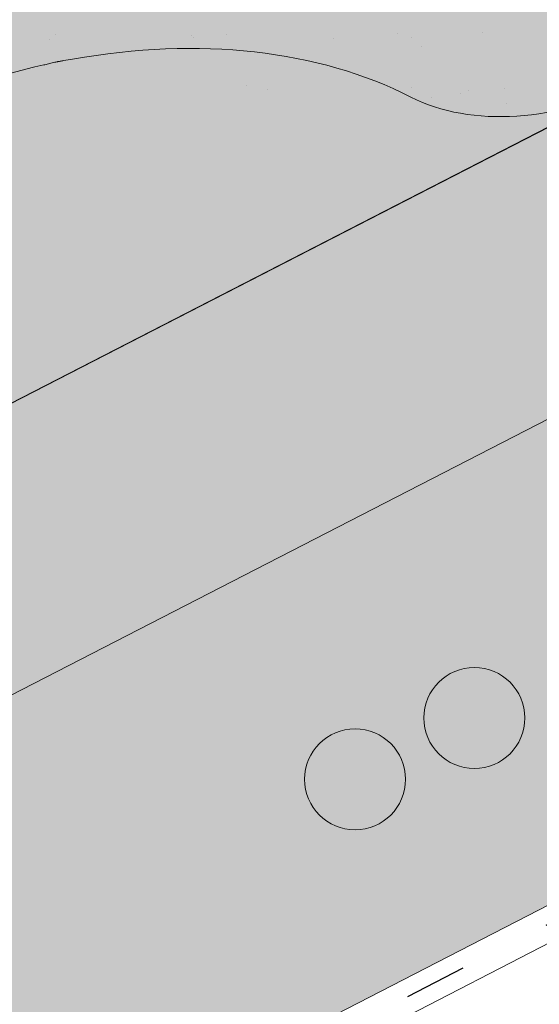
# Paper-space layout 'Elrendezés1' of a CAD drawing. Units: metres. Extents: x 7 to 284, y 8 to 198.
# Drawn here: x 100 to 106, y 105 to 117 of the extents above; entities that cross this region are included whole.
import ezdxf

# ---------------------------------------------------------------- set-up
doc = ezdxf.new("R2010")
doc.units = ezdxf.units.M
doc.header["$LTSCALE"] = 0.05
doc.linetypes.add('ACAD_ISO03W100', pattern=[30, 12, -18])
doc.layers.get('0').update_dxf_attribs({"linetype": 'CONTINUOUS'})

psp = doc.layouts.new('Elrendezés1')

# ---------------------------------------------------------------- hatches: boundary and pattern name
at = {"linetype": 'Continuous', "lineweight": 9, "true_color": 0xe2d5bb}
h = psp.add_hatch(color=254, dxfattribs=at)
h.dxf.hatch_style = 1
h.paths.add_polyline_path([(152.4861859369445, 139.2755985480853), (152.4861859369445, 135.9029118373958), (126.1859775833445, 122.3924196071454), (126.1859775833445, 125.7651063178349)])
h.paths.add_polyline_path([(151.0493924342436, 134.7220601938692), (151.0493924342436, 129.5436823890832), (99.18459141443196, 102.9005858105066), (99.18459141443208, 108.5217303283227), (122.690482467277, 120.5967737715091), (122.8704430758125, 120.2464533376371)])
h.paths.add_polyline_path([(121.5280688939858, 123.3723253059619), (121.5280688939858, 119.9996385952724), (99.18459141443208, 108.5217303283227), (97.88869606470729, 107.8560251818736), (97.88869606470729, 111.2287118925631)])
at = {"linetype": 'Continuous', "lineweight": 18, "true_color": 0x96363a}
h = psp.add_hatch(color=17, dxfattribs=at)
h.dxf.hatch_style = 1
edge = h.paths.add_edge_path()
edge.add_spline(control_points=[(97.50029735461959, 115.0088269269911), (96.97352633229059, 114.6567878609762), (96.47208602242029, 114.20278582418), (95.65891902292503, 113.3206431306554), (95.22388476017352, 112.7741124744544), (94.88007377197488, 112.1611948767676)], knot_values=[-36.38442081458756, -36.38442081458756, -36.38442081458756, -36.38442081458756, -17.38804778214436, -17.38804778214436, -0.09671543821400519, -0.09671543821400519, -0.09671543821400519, -0.09671543821400519], degree=3, periodic=0)
edge.add_spline(control_points=[(98.87575298874935, 115.7615580664355), (98.59298466096948, 115.636285000339), (98.31599963907468, 115.4968532309928), (97.86079901970436, 115.2385759190147), (97.67846124523999, 115.1267449451663), (97.50029735124974, 115.0088269570731)], knot_values=[-15.66483384577618, -15.66483384577618, -15.66483384577618, -15.66483384577618, -6.386572094314563, -6.386572094314563, -6.101325318752515e-06, -6.101325318752515e-06, -6.101325318752515e-06, -6.101325318752515e-06], degree=3, periodic=0)
edge.add_ellipse((100.4592390182731, 111.314459450595), major_axis=(-5.912419372061064, -3.036988173977138), ratio=0.7071067811865472, start_angle=249.6458632551189, end_angle=264.61842147048606, ccw=False)
edge.add_spline(control_points=[(100.8359040559052, 116.3573544528546), (100.8023921618827, 116.3513381418293), (100.768721692774, 116.3467347224673), (100.7187802129307, 116.3386527603571), (100.7066766575127, 116.3365962748265), (100.6869167189546, 116.333003775405), (100.6796489617846, 116.3316319714041), (100.6708087316375, 116.3298958036068), (100.669252877032, 116.329587706138), (100.6669489231659, 116.329127663341), (100.6662007387919, 116.3289776750332), (100.6647100877485, 116.3286776547145), (100.6639676791083, 116.3285276432066), (100.6565628387712, 116.3270255232714), (100.6499354414769, 116.325632821034), (100.633783078251, 116.3221307259749), (100.6243537980845, 116.3199924570665), (100.5947954671766, 116.3130550629035), (100.5735182754448, 116.3076952360608), (100.539692865673, 116.2992470872421), (100.5202377334579, 116.2944297688181), (100.5023184908655, 116.2904609737101)], knot_values=[-3.229731892711857, -3.229731892711857, -3.229731892711857, -3.229731892711857, -2.208302041337074, -2.208302041337074, -1.860923608112536, -1.860923608112536, -1.657231055988873, -1.657231055988873, -1.613699556188246, -1.613699556188246, -1.592758871696244, -1.592758871696244, -1.571973448375612, -1.571973448375612, -1.385419649152073, -1.385419649152073, -1.113424217872823, -1.113424217872823, -0.5441672594429701, -0.5441672594429701, -1.832760507980424e-05, -1.832760507980424e-05, -1.832760507980424e-05, -1.832760507980424e-05], degree=3, periodic=0)
edge.add_ellipse((100.4592390182731, 111.314459450595), major_axis=(-5.912419372061064, -3.036988173977138), ratio=0.7071067811865472, start_angle=207.0356917894124, end_angle=246.60533793039218, ccw=False)
edge.add_ellipse((106.4837838395376, 117.7816736651216), major_axis=(-2.390126980194903, -1.227718623522675), ratio=0.7071067811865474, start_angle=27.03569178941194, end_angle=90)
edge.add_line((107.3519120036195, 116.0915986695288), (111.705155387858, 118.3276965922939))
edge.add_spline(control_points=[(111.705155387858, 118.3276965922939), (111.9141432995875, 118.4528379604048), (112.1346065063551, 118.6097089571816), (112.6014305478312, 119.0363837733635), (112.8272304295508, 119.3073027955026), (113.1521208087701, 119.8852380976801), (113.2347281594331, 120.1429361811619), (113.2861528545258, 120.4550365422351), (113.2896571230772, 120.5087204846605), (113.3014057240161, 120.6481023599354), (113.3148069186293, 120.7451158030575), (113.3528491768867, 120.9478677686013), (113.3784802250765, 121.0532802508161), (113.4854523398915, 121.4165185898628), (113.5928344855608, 121.6672817393496), (113.7220037799395, 121.9052941104363)], knot_values=[-25.45398980698394, -25.45398980698394, -25.45398980698394, -25.45398980698394, -22.48794049209011, -22.48794049209011, -18.914544058563, -18.914544058563, -15.62216031345949, -15.62216031345949, -14.36253968489265, -14.36253968489265, -11.412710034128, -11.412710034128, -8.153255518216667, -8.153255518216667, -0.02932500750173447, -0.02932500750173447, -0.02932500750173447, -0.02932500750173447], degree=3, periodic=0)
edge.add_spline(control_points=[(113.7220037799395, 121.9052941104363), (114.0003930206834, 122.4169667135109), (114.3498420280522, 122.8924269317928), (115.1529004796162, 123.7743076976514), (115.6163969645145, 124.1828161199409), (116.1091123396175, 124.540267318212)], knot_values=[-35.73888908413742, -35.73888908413742, -35.73888908413742, -35.73888908413742, -18.27506432687561, -18.27506432687561, -0.01375658599058728, -0.01375658599058728, -0.01375658599058728, -0.01375658599058728], degree=3, periodic=0)
edge.add_spline(control_points=[(116.2025198297305, 124.6901001129247), (116.2017523852301, 124.6718963492196), (116.1971455330525, 124.6539935346482), (116.1818704085733, 124.6182063719451), (116.1704714946266, 124.600535486975), (116.1431328199623, 124.5680034078986), (116.1267830631156, 124.5530942123598), (116.1091098869413, 124.5402740264795)], knot_values=[-1.814066931324257, -1.814066931324257, -1.814066931324257, -1.814066931324257, -1.267468810272693, -1.267468810272693, -0.6501835417112074, -0.6501835417112074, -7.211292962328031e-06, -7.211292962328031e-06, -7.211292962328031e-06, -7.211292962328031e-06], degree=3, periodic=0)
edge.add_ellipse((116.4700428700328, 124.7437036039563), major_axis=(-0.251592313704749, -0.1292335393181874), ratio=0.7071067811865474, start_angle=270.0000000000005, end_angle=338.11381971821004, ccw=False)
edge.add_line((116.3786609580242, 124.9216062350714), (117.1062566424746, 125.295344860507))
edge.add_ellipse((117.1976385544829, 125.1174422293917), major_axis=(-0.2515923137047281, -0.1292335393181767), ratio=0.7071067811865474, start_angle=201.3236862635032, end_angle=270.0000000000005, ccw=False)
edge.add_ellipse((117.7507701553807, 125.6264072891827), major_axis=(-0.4402865489832724, -0.2261586938068089), ratio=0.7071067811865474, start_angle=21.32368626350052, end_angle=158.676313736506)
edge.add_ellipse((118.4866655802958, 125.7795670867438), major_axis=(-0.2515923137047232, -0.1292335393181742), ratio=0.7071067811865476, start_angle=270.0000000000005, end_angle=338.6763137364982, ccw=False)
edge.add_line((118.3952836682869, 125.9574697178585), (118.9590799130694, 126.2470707120012))
edge.add_ellipse((119.0504618250774, 126.0691680808859), major_axis=(-0.2515923137047268, -0.129233539318176), ratio=0.7071067811865472, start_angle=210.0000000000059, end_angle=270.0000000000005, ccw=False)
edge.add_line((119.2226562041386, 126.2700389245138), (119.4297151559335, 126.1796605136628))
edge.add_ellipse((119.5158123454642, 126.2800959354767), major_axis=(-0.1257961568523656, -0.06461676965908954), ratio=0.7071067811865475, start_angle=30.0000000000084, end_angle=90.0000000000004)
edge.add_line((119.561503301469, 126.1911446199194), (119.9671288368326, 126.3994992504763))
edge.add_ellipse((119.8757469248233, 126.5774018815909), major_axis=(-0.2515923137047251, -0.1292335393181751), ratio=0.7071067811865476, start_angle=90.0000000000005, end_angle=99.25000000000422)
edge.add_line((120.0063821339346, 126.4225859617499), (120.3898886674226, 126.6789054884276))
edge.add_line((120.3898886674226, 126.6789054884276), (120.0728009529774, 127.2962129779965))
edge.add_ellipse((119.420044458135, 120.829072268344), major_axis=(7.547769411141788, 3.877006179545283), ratio=0.7071067811865475, start_angle=65.37568164783683, end_angle=152.9643082105898)
edge.add_ellipse((110.6540422766119, 119.6989369872679), major_axis=(0.7547769411141706, 0.387700617954524), ratio=0.7071067811865472, start_angle=269.99999999999886, end_angle=332.96430821058783, ccw=False)
edge.add_line((110.9281880126374, 119.1652290939226), (106.8493114875708, 117.070063140662))
edge.add_ellipse((106.5751657515451, 117.6037710340072), major_axis=(0.7547769411141642, 0.3877006179545208), ratio=0.7071067811865474, start_angle=207.0356917894121, end_angle=269.99999999999886, ccw=False)
edge.add_ellipse((100.5506209302807, 111.1365568194804), major_axis=(7.547769411141796, 3.877006179545287), ratio=0.7071067811865475, start_angle=27.0356917894138, end_angle=152.9643082107784)
edge.add_ellipse((91.78461874875774, 110.0064215384043), major_axis=(0.7547769411141706, 0.387700617954524), ratio=0.7071067811865472, start_angle=270.000000000002, end_angle=332.96430821059045, ccw=False)
edge.add_line((92.05876448478296, 109.4727136450589), (87.9798879597173, 107.3775476917987))
edge.add_ellipse((87.70574222369089, 107.9112555851435), major_axis=(0.7547769411141658, 0.3877006179545218), ratio=0.7071067811865475, start_angle=207.0356917894126, end_angle=270.00000000000045, ccw=False)
edge.add_ellipse((81.6811974024265, 101.4440413706168), major_axis=(7.54776941114178, 3.877006179545279), ratio=0.7071067811865474, start_angle=27.03569178941364, end_angle=37.18847356102385)
edge.add_line((86.03709607864988, 107.7586022013554), (86.03709607864988, 106.0432608952497))
edge.add_spline(control_points=[(86.03709609978972, 106.0432608879961), (86.10894280226029, 106.017704125363), (86.19369903200413, 105.991990682725), (86.2913348749878, 105.9698636388958)], knot_values=[-27.86700183047335, -27.86700183047335, -27.86700183047335, -27.86700183047335, -24.13291774050242, -24.13291774050242, -24.13291774050242, -24.13291774050242], degree=3, periodic=0)
edge.add_spline(control_points=[(86.59421671114342, 105.9207918685466), (86.56719778880574, 105.9235254390362), (86.53912869670228, 105.9274860337951), (86.49707797766575, 105.9338470667388), (86.47815401219384, 105.9368316668363), (86.4601621703128, 105.9396893861469), (86.45652800161685, 105.940267954812), (86.45122362532504, 105.9411140283517), (86.44951150905513, 105.9413873659792), (86.44738183509207, 105.9417276681474), (86.44695768832099, 105.9417954578731), (86.44610915920964, 105.9419311051378), (86.44568458255407, 105.9419989937714), (86.4318465340678, 105.9442121561951), (86.4140218265365, 105.9470781359108), (86.38320178143954, 105.9521617480638), (86.36697688960481, 105.954913227045), (86.3311659373037, 105.9614233430677), (86.311210660038, 105.9653583337307), (86.29133715083253, 105.9698645142931)], knot_values=[-3.137713067505753, -3.137713067505753, -3.137713067505753, -3.137713067505753, -2.32300881326826, -2.32300881326826, -1.817838283267106, -1.817838283267106, -1.691059510770067, -1.691059510770067, -1.630968288566425, -1.630968288566425, -1.616028369044062, -1.616028369044062, -1.601073143866024, -1.601073143866024, -1.128486067052035, -1.128486067052035, -0.62694830502884, -0.62694830502884, -1.492705452443843e-05, -1.492705452443843e-05, -1.492705452443843e-05, -1.492705452443843e-05], degree=3, periodic=0)
edge.add_spline(control_points=[(86.59421671701165, 105.9207919265433), (86.78878346387313, 105.9011055330039), (86.98666885465616, 105.9025561409562), (87.37382650514041, 105.9401352634604), (87.56852502351592, 105.9763295592581), (87.7618094889616, 106.0288974435042)], knot_values=[-20.67211321691688, -20.67211321691688, -20.67211321691688, -20.67211321691688, -14.42370505962179, -14.42370505962179, -8.252058359498912, -8.252058359498912, -8.252058359498912, -8.252058359498912], degree=3, periodic=0)
edge.add_line((87.76180948896274, 106.0288974435045), (93.21923632321835, 108.8321730085466))
edge.add_spline(control_points=[(93.21923632324922, 108.832173008571), (93.3192614548359, 108.9088437194382), (93.41565199612813, 108.990072174039), (93.80196305420503, 109.3494462132642), (94.03579695764256, 109.6528538310319), (94.35042552634138, 110.2611647423416), (94.41938174170002, 110.5229435267195), (94.45494655648321, 110.7982208089208), (94.4544114437108, 110.8096434404435), (94.46464798267516, 110.9145207627524), (94.4704026046586, 110.9609627704562), (94.4965020158005, 111.1358971614884), (94.52459271672922, 111.2634019077786), (94.63290200276003, 111.6450876183128), (94.73728494438956, 111.8933288866706), (94.86997254740686, 112.141608276712), (94.87405441297739, 112.1491621502492), (94.88049146842735, 112.1609670217759)], knot_values=[-37.61498207521387, -37.61498207521387, -37.61498207521387, -37.61498207521387, -35.12633789905134, -35.12633789905134, -27.14789376616006, -27.14789376616006, -19.741972629851, -19.741972629851, -17.52369684325213, -17.52369684325213, -15.75084308072291, -15.75084308072291, -10.82483663900226, -10.82483663900226, -0.7223210038023379, -0.7223210038023379, -0.1832772510276457, -0.1832772510276457, -0.1832772510276457, -0.1832772510276457], degree=3, periodic=0)
at = {"linetype": 'Continuous', "lineweight": 9}
h = psp.add_hatch(dxfattribs=at)
h.set_pattern_fill('AR-SAND', color=256, scale=0.025)
h.set_pattern_definition([(37.50000000000001, (-0.06359686567100198, -19.58415537345928), (-0.04000078239960114, 1.223533093323356), [0, -0.9652000000000002, 0, -1.0795, 0, -1.031875]), (7.499999999999999, (-0.06359686567100198, -19.58415537345928), (1.123808207845007, 1.792062751420886), [0, -0.5207, 0, -0.8699500000000001, 0, -0.333375]), (327.5, (-0.8446468656709953, -19.58415537345928), (1.977480925603645, 0.003592961696364405), [0, -0.3175, 0, -1.143, 0, -1.49225]), (317.5, (-0.8446468656709953, -19.58415537345928), (1.908891131180743, 0.5573233081430408), [0, -0.15875, 0, -0.7493, 0, -0.8572500000000001])])
edge = h.paths.add_edge_path()
edge.add_spline(control_points=[(98.87575298874935, 115.7615580664355), (98.59298466096948, 115.6362850003391), (98.31599963907468, 115.4968532309928), (97.86079901970436, 115.2385759190147), (97.67846124523999, 115.1267449451663), (97.50029735124974, 115.0088269570731)], knot_values=[-15.66483384577618, -15.66483384577618, -15.66483384577618, -15.66483384577618, -6.386572094314563, -6.386572094314563, -6.101325318752515e-06, -6.101325318752515e-06, -6.101325318752515e-06, -6.101325318752515e-06], degree=3, periodic=0)
edge.add_ellipse((100.4592390182731, 111.3144594505949), major_axis=(-5.912419372061064, -3.036988173977138), ratio=0.7071067811865472, start_angle=249.6458632551189, end_angle=264.61842147048606, ccw=False)
edge.add_spline(control_points=[(100.8359040559052, 116.3573544528546), (100.8023921618827, 116.3513381418293), (100.768721692774, 116.3467347224673), (100.7187802129307, 116.3386527603571), (100.7066766575127, 116.3365962748265), (100.6869167189546, 116.333003775405), (100.6796489617846, 116.3316319714041), (100.6708087316375, 116.3298958036068), (100.669252877032, 116.329587706138), (100.6669489231659, 116.329127663341), (100.6662007387919, 116.3289776750332), (100.6647100877485, 116.3286776547145), (100.6639676791083, 116.3285276432066), (100.6565628387712, 116.3270255232714), (100.6499354414769, 116.325632821034), (100.633783078251, 116.3221307259749), (100.6243537980845, 116.3199924570665), (100.5947954671766, 116.3130550629035), (100.5735182754448, 116.3076952360608), (100.539692865673, 116.2992470872421), (100.5202377334579, 116.2944297688181), (100.5023184908655, 116.2904609737101)], knot_values=[-3.229731892711857, -3.229731892711857, -3.229731892711857, -3.229731892711857, -2.208302041337074, -2.208302041337074, -1.860923608112536, -1.860923608112536, -1.657231055988873, -1.657231055988873, -1.613699556188246, -1.613699556188246, -1.592758871696244, -1.592758871696244, -1.571973448375612, -1.571973448375612, -1.385419649152073, -1.385419649152073, -1.113424217872823, -1.113424217872823, -0.5441672594429701, -0.5441672594429701, -1.832760507980424e-05, -1.832760507980424e-05, -1.832760507980424e-05, -1.832760507980424e-05], degree=3, periodic=0)
edge.add_ellipse((100.4592390182731, 111.3144594505949), major_axis=(-5.912419372061064, -3.036988173977138), ratio=0.7071067811865472, start_angle=207.0356917894124, end_angle=246.60533793039218, ccw=False)
edge.add_ellipse((106.4837838395376, 117.7816736651216), major_axis=(-2.390126980194902, -1.227718623522674), ratio=0.7071067811865474, start_angle=27.03569178941194, end_angle=90)
edge.add_line((107.3519120036195, 116.0915986695288), (111.705155387858, 118.3276965922939))
edge.add_spline(control_points=[(111.705155387858, 118.3276965922939), (111.9141432995875, 118.4528379604048), (112.1346065063551, 118.6097089571816), (112.6014305478312, 119.0363837733635), (112.8272304295508, 119.3073027955026), (113.1521208087701, 119.8852380976801), (113.2347281594331, 120.1429361811619), (113.2861528545258, 120.4550365422351), (113.2896571230772, 120.5087204846605), (113.3014057240161, 120.6481023599354), (113.3148069186293, 120.7451158030575), (113.3528491768867, 120.9478677686013), (113.3784802250765, 121.0532802508161), (113.4854523398915, 121.4165185898628), (113.5928344855608, 121.6672817393496), (113.7220037799395, 121.9052941104363)], knot_values=[-25.45398980698394, -25.45398980698394, -25.45398980698394, -25.45398980698394, -22.48794049209011, -22.48794049209011, -18.914544058563, -18.914544058563, -15.62216031345949, -15.62216031345949, -14.36253968489265, -14.36253968489265, -11.412710034128, -11.412710034128, -8.153255518216667, -8.153255518216667, -0.02932500750173447, -0.02932500750173447, -0.02932500750173447, -0.02932500750173447], degree=3, periodic=0)
edge.add_spline(control_points=[(113.7220037799395, 121.9052941104363), (114.0003930206834, 122.4169667135109), (114.3498420280522, 122.8924269317928), (115.1529004796162, 123.7743076976514), (115.6163969645145, 124.1828161199409), (116.1091123396175, 124.540267318212)], knot_values=[-35.73888908413742, -35.73888908413742, -35.73888908413742, -35.73888908413742, -18.27506432687561, -18.27506432687561, -0.01375658599058728, -0.01375658599058728, -0.01375658599058728, -0.01375658599058728], degree=3, periodic=0)
edge.add_spline(control_points=[(116.2025198297305, 124.6901001129247), (116.2017523852301, 124.6718963492196), (116.1971455330525, 124.6539935346482), (116.1818704085733, 124.6182063719451), (116.1704714946266, 124.600535486975), (116.1431328199623, 124.5680034078986), (116.1267830631156, 124.5530942123598), (116.1091098869413, 124.5402740264795)], knot_values=[-1.814066931324257, -1.814066931324257, -1.814066931324257, -1.814066931324257, -1.267468810272693, -1.267468810272693, -0.6501835417112074, -0.6501835417112074, -7.211292962328031e-06, -7.211292962328031e-06, -7.211292962328031e-06, -7.211292962328031e-06], degree=3, periodic=0)
edge.add_ellipse((116.4700428700328, 124.7437036039563), major_axis=(-0.251592313704749, -0.1292335393181874), ratio=0.7071067811865474, start_angle=270.0000000000005, end_angle=338.11381971821004, ccw=False)
edge.add_line((116.3786609580243, 124.9216062350714), (117.1301642994021, 125.3076253275691))
edge.add_ellipse((117.1976385544829, 125.1174422293917), major_axis=(-0.2515923137047281, -0.1292335393181767), ratio=0.7071067811865474, start_angle=213.0246608726146, end_angle=270.0000000000005, ccw=False)
edge.add_ellipse((117.1976385544829, 125.1174422293917), major_axis=(-0.2515923137047281, -0.1292335393181767), ratio=0.7071067811865474, start_angle=201.3236862635032, end_angle=213.0246608726146, ccw=False)
edge.add_ellipse((117.7507701553807, 125.6264072891827), major_axis=(-0.4402865489832724, -0.2261586938068089), ratio=0.7071067811865472, start_angle=21.32368626350052, end_angle=90.00000000000071)
edge.add_ellipse((117.7507701553807, 125.6264072891827), major_axis=(-0.4402865489832724, -0.2261586938068089), ratio=0.7071067811865472, start_angle=90.00000000000071, end_angle=158.676313736506)
edge.add_ellipse((118.4866655802958, 125.7795670867438), major_axis=(-0.2515923137047232, -0.1292335393181742), ratio=0.7071067811865476, start_angle=270.0000000000005, end_angle=338.6763137364982, ccw=False)
edge.add_line((118.3952836682869, 125.9574697178585), (118.9842660443115, 126.2600078833886))
edge.add_ellipse((119.0504618250774, 126.0691680808859), major_axis=(-0.2515923137047268, -0.129233539318176), ratio=0.7071067811865472, start_angle=210.0000000000059, end_angle=270.0000000000005, ccw=False)
edge.add_line((119.2226562041386, 126.2700389245138), (119.4297151559335, 126.1796605136628))
edge.add_ellipse((119.5158123454642, 126.2800959354767), major_axis=(-0.1257961568523656, -0.06461676965908954), ratio=0.7071067811865475, start_angle=30.0000000000084, end_angle=90.0000000000004)
edge.add_line((119.5615033014689, 126.1911446199194), (119.9671288368326, 126.3994992504763))
edge.add_ellipse((119.8757469248233, 126.5774018815909), major_axis=(-0.2515923137047251, -0.1292335393181751), ratio=0.7071067811865476, start_angle=90.0000000000005, end_angle=99.25000000000422)
edge.add_line((120.0063821339346, 126.4225859617499), (120.3898886674226, 126.6789054884276))
edge.add_line((120.3898886674226, 126.6789054884276), (120.0728009529774, 127.2962129779965))
edge.add_ellipse((119.420044458135, 120.829072268344), major_axis=(7.547769411141788, 3.877006179545283), ratio=0.7071067811865475, start_angle=65.37568164783683, end_angle=90.000000000001)
edge.add_ellipse((119.420044458135, 120.829072268344), major_axis=(7.547769411141788, 3.877006179545283), ratio=0.7071067811865475, start_angle=90.000000000001, end_angle=102.7013250720311)
edge.add_ellipse((119.420044458135, 120.829072268344), major_axis=(7.547769411141788, 3.877006179545283), ratio=0.7071067811865475, start_angle=102.7013250720311, end_angle=113.1407484586527)
edge.add_ellipse((119.420044458135, 120.829072268344), major_axis=(7.547769411141788, 3.877006179545283), ratio=0.7071067811865475, start_angle=113.1407484586527, end_angle=114.9356230224644)
edge.add_ellipse((119.420044458135, 120.829072268344), major_axis=(7.547769411141788, 3.877006179545283), ratio=0.7071067811865475, start_angle=114.9356230224644, end_angle=152.9643082105898)
edge.add_ellipse((110.6540422766119, 119.6989369872679), major_axis=(0.7547769411141706, 0.387700617954524), ratio=0.7071067811865471, start_angle=269.99999999999886, end_angle=332.96430821058783, ccw=False)
edge.add_line((110.9281880126374, 119.1652290939226), (106.8493114875708, 117.070063140662))
edge.add_ellipse((106.5751657515451, 117.6037710340072), major_axis=(0.7547769411141642, 0.3877006179545208), ratio=0.7071067811865474, start_angle=207.0356917894121, end_angle=269.99999999999886, ccw=False)
edge.add_ellipse((100.5506209302807, 111.1365568194804), major_axis=(7.547769411141796, 3.877006179545287), ratio=0.7071067811865475, start_angle=27.0356917894138, end_angle=90.00000000000065)
edge.add_ellipse((100.5506209302807, 111.1365568194804), major_axis=(7.547769411141796, 3.877006179545287), ratio=0.7071067811865475, start_angle=90.00000000000065, end_angle=102.7013250720278)
edge.add_ellipse((100.5506209302807, 111.1365568194804), major_axis=(7.547769411141796, 3.877006179545287), ratio=0.7071067811865475, start_angle=102.7013250720278, end_angle=113.1407484587969)
edge.add_ellipse((100.5506209302807, 111.1365568194804), major_axis=(7.547769411141796, 3.877006179545287), ratio=0.7071067811865475, start_angle=113.1407484587969, end_angle=114.9356230224643)
edge.add_ellipse((100.5506209302807, 111.1365568194804), major_axis=(7.547769411141796, 3.877006179545287), ratio=0.7071067811865475, start_angle=114.9356230224643, end_angle=117.0018577951816)
edge.add_ellipse((100.5506209302807, 111.1365568194804), major_axis=(7.547769411141796, 3.877006179545287), ratio=0.7071067811865475, start_angle=117.0018577951816, end_angle=152.9643082107784)
edge.add_ellipse((91.78461874875774, 110.0064215384043), major_axis=(0.7547769411141706, 0.387700617954524), ratio=0.7071067811865471, start_angle=270.000000000002, end_angle=332.96430821059045, ccw=False)
edge.add_line((92.05876448478296, 109.4727136450589), (87.9798879597173, 107.3775476917987))
edge.add_ellipse((87.70574222369089, 107.9112555851435), major_axis=(0.7547769411141658, 0.3877006179545218), ratio=0.7071067811865475, start_angle=207.0356917894126, end_angle=270.00000000000045, ccw=False)
edge.add_ellipse((81.6811974024265, 101.4440413706168), major_axis=(7.54776941114178, 3.877006179545279), ratio=0.7071067811865474, start_angle=27.03569178941364, end_angle=37.18847356102385)
edge.add_line((86.03709607864988, 107.7586022014062), (86.03709607864988, 106.0432608952497))
edge.add_spline(control_points=[(86.03709609978972, 106.0432608879961), (86.10894280226029, 106.017704125363), (86.19369903200413, 105.991990682725), (86.2913348749878, 105.9698636388958)], knot_values=[-27.86700183047335, -27.86700183047335, -27.86700183047335, -27.86700183047335, -24.13291774050242, -24.13291774050242, -24.13291774050242, -24.13291774050242], degree=3, periodic=0)
edge.add_spline(control_points=[(86.59421671114342, 105.9207918685466), (86.56719778880574, 105.9235254390362), (86.53912869670228, 105.9274860337951), (86.49707797766575, 105.9338470667388), (86.47815401219384, 105.9368316668363), (86.4601621703128, 105.9396893861469), (86.45652800161685, 105.940267954812), (86.45122362532504, 105.9411140283517), (86.44951150905513, 105.9413873659792), (86.44738183509207, 105.9417276681474), (86.44695768832099, 105.9417954578731), (86.44610915920964, 105.9419311051378), (86.44568458255407, 105.9419989937714), (86.4318465340678, 105.9442121561951), (86.4140218265365, 105.9470781359108), (86.38320178143954, 105.9521617480638), (86.36697688960481, 105.954913227045), (86.3311659373037, 105.9614233430677), (86.311210660038, 105.9653583337307), (86.29133715083253, 105.9698645142931)], knot_values=[-3.137713067505753, -3.137713067505753, -3.137713067505753, -3.137713067505753, -2.32300881326826, -2.32300881326826, -1.817838283267106, -1.817838283267106, -1.691059510770067, -1.691059510770067, -1.630968288566425, -1.630968288566425, -1.616028369044062, -1.616028369044062, -1.601073143866024, -1.601073143866024, -1.128486067052035, -1.128486067052035, -0.62694830502884, -0.62694830502884, -1.492705452443843e-05, -1.492705452443843e-05, -1.492705452443843e-05, -1.492705452443843e-05], degree=3, periodic=0)
edge.add_spline(control_points=[(86.59421671701165, 105.9207919265433), (86.78878346387313, 105.9011055330039), (86.98666885465616, 105.9025561409562), (87.37382650514041, 105.9401352634604), (87.56852502351592, 105.9763295592581), (87.7618094889616, 106.0288974435042)], knot_values=[-20.67211321691688, -20.67211321691688, -20.67211321691688, -20.67211321691688, -14.42370505962179, -14.42370505962179, -8.252058359498912, -8.252058359498912, -8.252058359498912, -8.252058359498912], degree=3, periodic=0)
edge.add_line((87.76180948896274, 106.0288974435045), (93.21923632321949, 108.8321730085472))
edge.add_spline(control_points=[(93.21923632324922, 108.832173008571), (93.3192614548359, 108.9088437194382), (93.41565199612813, 108.990072174039), (93.80196305420503, 109.3494462132642), (94.03579695764256, 109.6528538310318), (94.35042552634138, 110.2611647423416), (94.41938174170002, 110.5229435267195), (94.45494655648321, 110.7982208089208), (94.4544114437108, 110.8096434404435), (94.46464798267516, 110.9145207627524), (94.4704026046586, 110.9609627704562), (94.4965020158005, 111.1358971614885), (94.52459271672922, 111.2634019077786), (94.63290200276003, 111.6450876183129), (94.73728494438956, 111.8933288866706), (94.86997254740686, 112.141608276712), (94.87405441297739, 112.1491621502492), (94.88049146842735, 112.1609670217759)], knot_values=[-37.61498207521387, -37.61498207521387, -37.61498207521387, -37.61498207521387, -35.12633789905134, -35.12633789905134, -27.14789376616006, -27.14789376616006, -19.741972629851, -19.741972629851, -17.52369684325213, -17.52369684325213, -15.75084308072291, -15.75084308072291, -10.82483663900226, -10.82483663900226, -0.7223210038023379, -0.7223210038023379, -0.1832772510276457, -0.1832772510276457, -0.1832772510276457, -0.1832772510276457], degree=3, periodic=0)
edge.add_spline(control_points=[(94.88007377197488, 112.1611948767676), (95.22388476017352, 112.7741124744545), (95.65891902292503, 113.3206431306554), (96.47208602242029, 114.20278582418), (96.97352633229059, 114.6567878609762), (97.50029735461959, 115.0088269269911)], knot_values=[-36.38442081458756, -36.38442081458756, -36.38442081458756, -36.38442081458756, -19.0930884706572, -19.0930884706572, -0.09671543821400275, -0.09671543821400275, -0.09671543821400275, -0.09671543821400275], degree=3, periodic=0)
at = {"linetype": 'Continuous', "lineweight": 18, "true_color": 0xe36466}
h = psp.add_hatch(color=13, dxfattribs=at)
h.dxf.hatch_style = 1
edge = h.paths.add_edge_path()
edge.add_ellipse((119.420044458135, 120.829072268344), major_axis=(7.547769411141788, 3.877006179545283), ratio=0.7071067811865475, start_angle=114.9356230224644, end_angle=152.9643082105898, ccw=False)
edge.add_ellipse((119.420044458135, 120.829072268344), major_axis=(7.547769411141788, 3.877006179545283), ratio=0.7071067811865475, start_angle=113.1407484586527, end_angle=114.9356230224644, ccw=False)
edge.add_ellipse((114.6104268801506, 118.4939477959339), major_axis=(-2.787148316264211, 5.42603024901061), ratio=0.7071067811865474, start_angle=332.2175899958573, end_angle=344.5499147667233)
edge.add_line((112.9461122835672, 124.2489188207002), (97.80916357001877, 116.4736357529295))
edge.add_ellipse((100.5506209302807, 111.1365568194804), major_axis=(7.547769411141796, 3.877006179545287), ratio=0.7071067811865475, start_angle=27.035691789413818, end_angle=90.00000000000068, ccw=False)
edge.add_ellipse((106.5751657515451, 117.6037710340072), major_axis=(0.7547769411141642, 0.3877006179545208), ratio=0.7071067811865474, start_angle=207.0356917894121, end_angle=269.9999999999989)
edge.add_line((106.8493114875708, 117.070063140662), (110.9281880126373, 119.1652290939226))
edge.add_ellipse((110.6540422766119, 119.6989369872679), major_axis=(0.7547769411141706, 0.387700617954524), ratio=0.7071067811865472, start_angle=269.9999999999989, end_angle=332.9643082105878)
h = psp.add_hatch(color=13, dxfattribs=at)
h.dxf.hatch_style = 1
edge = h.paths.add_edge_path()
edge.add_ellipse((104.1249766490856, 115.6932714541718), major_axis=(-2.741457360258679, 5.337078933450723), ratio=0.7071067811865475, start_angle=306.6303427066994, end_angle=384.6243183521571, ccw=False)
edge.add_line((101.35664140537, 121.0165442265466), (91.9488075248754, 116.1840926631785))
edge.add_ellipse((94.69026488515851, 110.8470137297399), major_axis=(-2.741457360258678, 5.337078933450722), ratio=0.7071067811865474, start_angle=335.3756818735508, end_angle=360, ccw=False)
edge.add_line((93.77056941978185, 116.5064448188783), (100.0603772619638, 119.7372833016087))
h = psp.add_hatch(color=13, dxfattribs=at)
h.dxf.hatch_style = 1
edge = h.paths.add_edge_path()
edge.add_ellipse((104.1249766490856, 115.6932714541718), major_axis=(-2.741457360258679, 5.337078933450723), ratio=0.7071067811865475, start_angle=306.6303427066995, end_angle=359.9999999999999)
edge.add_ellipse((104.1249766490856, 115.6932714541718), major_axis=(-2.741457360258679, 5.337078933450723), ratio=0.7071067811865475, start_angle=359.9999999999999, end_angle=384.624318352157)
edge.add_ellipse((104.1249766490856, 115.6932714541718), major_axis=(-2.741457360258679, 5.337078933450723), ratio=0.7071067811865475, start_angle=384.624318352157, end_angle=387.0018577951797)
edge.add_ellipse((104.1249766490856, 115.6932714541718), major_axis=(-2.741457360258679, 5.337078933450723), ratio=0.7071067811865475, start_angle=387.0018577951797, end_angle=413.3696572933005)
edge.add_line((99.46073769250762, 117.3219874619012), (101.4671719410617, 118.3526175138755))
edge.add_ellipse((105.1757150590424, 113.6476900421312), major_axis=(-2.787148316264211, 5.42603024901061), ratio=0.7071067811865474, start_angle=344.54991476671614, end_angle=375.45008523330137, ccw=False)
edge.add_line((103.5114004624609, 119.4026610668977), (105.5178348253764, 120.4332911776153))
at = {"linetype": 'Continuous', "lineweight": 9, "true_color": 0xbc4b50}
h = psp.add_hatch(color=15, dxfattribs=at)
edge = h.paths.add_edge_path()
edge.add_line((107.0294528464719, 115.925963489543), (107.0272568289898, 115.9437038065188))
edge.add_ellipse((106.4837838395376, 117.7816736651216), major_axis=(-2.390126980194903, -1.227718623522675), ratio=0.7071067811865474, start_angle=27.035691789411885, end_angle=82.37878963796737, ccw=False)
edge.add_ellipse((100.4592390182731, 111.314459450595), major_axis=(-5.912419372061064, -3.036988173977138), ratio=0.7071067811865472, start_angle=207.0356917894124, end_angle=246.6053379303922)
edge.add_spline(control_points=[(100.8359040559052, 116.3573544528546), (100.8023921618827, 116.3513381418293), (100.768721692774, 116.3467347224673), (100.7187802129307, 116.3386527603571), (100.7066766575127, 116.3365962748265), (100.6869167189546, 116.333003775405), (100.6796489617846, 116.3316319714041), (100.6708087316375, 116.3298958036068), (100.669252877032, 116.329587706138), (100.6669489231659, 116.329127663341), (100.6662007387919, 116.3289776750332), (100.6647100877485, 116.3286776547145), (100.6639676791083, 116.3285276432066), (100.6565628387712, 116.3270255232714), (100.6499354414769, 116.325632821034), (100.633783078251, 116.3221307259749), (100.6243537980845, 116.3199924570665), (100.5947954671766, 116.3130550629035), (100.5735182754448, 116.3076952360608), (100.539692865673, 116.2992470872421), (100.5202377334579, 116.2944297688181), (100.5023184908655, 116.2904609737101)], knot_values=[-3.229731892711857, -3.229731892711857, -3.229731892711857, -3.229731892711857, -2.208302041337074, -2.208302041337074, -1.860923608112536, -1.860923608112536, -1.657231055988873, -1.657231055988873, -1.613699556188246, -1.613699556188246, -1.592758871696244, -1.592758871696244, -1.571973448375612, -1.571973448375612, -1.385419649152073, -1.385419649152073, -1.113424217872823, -1.113424217872823, -0.5441672594429701, -0.5441672594429701, -1.832760507980424e-05, -1.832760507980424e-05, -1.832760507980424e-05, -1.832760507980424e-05], degree=3, periodic=0)
edge.add_ellipse((100.4592390182731, 111.314459450595), major_axis=(-5.912419372061064, -3.036988173977138), ratio=0.7071067811865472, start_angle=249.6458632551189, end_angle=264.61842147048606, ccw=False)
edge.add_spline(control_points=[(98.87575298874935, 115.7615580664355), (98.59298466096948, 115.636285000339), (98.31599963907468, 115.4968532309928), (97.86079901970436, 115.2385759190147), (97.67846124523999, 115.1267449451663), (97.50029735124974, 115.0088269570731)], knot_values=[-15.66483384577618, -15.66483384577618, -15.66483384577618, -15.66483384577618, -6.386572094314563, -6.386572094314563, -6.101325318752515e-06, -6.101325318752515e-06, -6.101325318752515e-06, -6.101325318752515e-06], degree=3, periodic=0)
edge.add_spline(control_points=[(97.50029735461959, 115.0088269269911), (96.97352633229059, 114.6567878609762), (96.47208602242029, 114.20278582418), (95.65891902292503, 113.3206431306554), (95.22388476017352, 112.7741124744544), (94.88007377197488, 112.1611948767676)], knot_values=[-36.38442081458756, -36.38442081458756, -36.38442081458756, -36.38442081458756, -17.38804778214436, -17.38804778214436, -0.09671543821400519, -0.09671543821400519, -0.09671543821400519, -0.09671543821400519], degree=3, periodic=0)
edge.add_spline(control_points=[(94.88049146842735, 112.1609670217759), (94.87405441297739, 112.1491621502492), (94.86997254740686, 112.141608276712), (94.73728494438956, 111.8933288866706), (94.63290200276003, 111.6450876183128), (94.52459271672922, 111.2634019077786), (94.4965020158005, 111.1358971614884), (94.4704026046586, 110.9609627704562), (94.46464798267516, 110.9145207627524), (94.4544114437108, 110.8096434404435), (94.45494655648321, 110.7982208089208), (94.41938174170002, 110.5229435267195), (94.35042552634138, 110.2611647423416), (94.03579695764256, 109.6528538310319), (93.80196305420503, 109.3494462132642), (93.42542664500593, 108.9991652480677), (93.33972596393073, 108.926180284489), (93.2510460471417, 108.8568055600093)], knot_values=[-37.35013821207739, -37.35013821207739, -37.35013821207739, -37.35013821207739, -36.8110944593027, -36.8110944593027, -26.70857882410277, -26.70857882410277, -21.78257238238213, -21.78257238238213, -20.00971861985291, -20.00971861985291, -17.79144283325403, -17.79144283325403, -10.38552169694498, -10.38552169694498, -2.407077564053701, -2.407077564053701, -0.183277251027647, -0.183277251027647, -0.183277251027647, -0.183277251027647], degree=3, periodic=0)
edge.add_line((93.25104604714221, 108.8568055600097), (93.2554524907232, 108.8507758960445))
edge.add_line((93.2554524907232, 108.8507758960445), (107.0294528464719, 115.925963489543))

# ---------------------------------------------------------------- linework, layer by layer
at = {"linetype": 'Continuous', "lineweight": 9}
for p, q in [((152.4861859369444, 139.2755985480853), (86.03709607864988, 105.1405110929772)), ((152.4861859369444, 135.9029118373958), (86.03709607864977, 101.7678243822877)), ((152.4861859369444, 130.2817673195798), (86.03709607864988, 96.14667986447166)), ((135.8604816412771, 121.298328772735), (86.03709607864988, 95.7039131514418))]:
    psp.add_line(p, q, dxfattribs=at)
at = {"linetype": 'Continuous', "lineweight": 9, "extrusion": (-0.4569095600431132, 0.8895131555751207, 0)}
psp.add_line((86.03709609978944, 105.1429768352386), (147.1465918062495, 136.5326337758853), dxfattribs=at)
at = {"linetype": 'ACAD_ISO03W100', "lineweight": 25, "ltscale": 1.2}
psp.add_line((135.7705013370095, 121.4734889896711), (86.03709607864988, 95.92529650795656), dxfattribs=at)
at = {"linetype": 'Continuous', "lineweight": 13}
for centre in [(105.4848265539549, 108.7402453686874), (104.1045913666811, 108.0312146065402)]:
    psp.add_circle(centre, 0.5840265878515802, dxfattribs=at)
at = {"linetype": 'Continuous', "lineweight": 18}
for centre, major_axis, ratio, start_param, end_param in [((100.5506209302807, 111.1365568194804), (7.547769411141796, 3.877006179545287), 0.7071067811865475, 0.4718618372796683, 2.669730816313479), ((100.4592390182731, 111.314459450595), (-5.912419372061064, -3.036988173977138), 0.7071067811865474, 3.613454490869437, 4.304075099878603), ((100.4592390182731, 111.314459450595), (-5.912419372061064, -3.036988173977138), 0.7071067811865474, 4.357142277785353, 4.618462716090037), ((106.4837838395376, 117.7816736651216), (-2.390126980194902, -1.227718623522674), 0.7071067811865474, 0.4718618372796358, 1.570796326794897)]:
    psp.add_ellipse(centre, major_axis=major_axis, ratio=ratio, start_param=start_param, end_param=end_param, dxfattribs=at)
psp.add_open_spline([(100.5023184908655, 116.2904609737101), (100.5202377334579, 116.2944297688181), (100.539692865673, 116.2992470872421), (100.5735182754448, 116.3076952360608), (100.5947954671766, 116.3130550629035), (100.6243537980845, 116.3199924570665), (100.633783078251, 116.3221307259749), (100.6499354414769, 116.325632821034), (100.6565628387712, 116.3270255232714), (100.6639676791083, 116.3285276432066), (100.6647100877485, 116.3286776547145), (100.6662007387919, 116.3289776750332), (100.6669489231659, 116.329127663341), (100.669252877032, 116.329587706138), (100.6708087316375, 116.3298958036068), (100.6796489617846, 116.3316319714041), (100.6869167189546, 116.333003775405), (100.7066766575127, 116.3365962748265), (100.7187802129307, 116.3386527603571), (100.768721692774, 116.3467347224673), (100.8023921618827, 116.3513381418293), (100.8359040559052, 116.3573544528546)], degree=3, knots=[-3.229731892711857, -3.229731892711857, -3.229731892711857, -3.229731892711857, -2.685582960873966, -2.685582960873966, -2.116326002444113, -2.116326002444113, -1.844330571164863, -1.844330571164863, -1.657776771941325, -1.657776771941325, -1.636991348620693, -1.636991348620693, -1.61605066412869, -1.61605066412869, -1.572519164328064, -1.572519164328064, -1.3688266122044, -1.3688266122044, -1.021448178979862, -1.021448178979862, -1.832760507959151e-05, -1.832760507959151e-05, -1.832760507959151e-05, -1.832760507959151e-05], dxfattribs=at)

doc.saveas('drawing.dxf')
